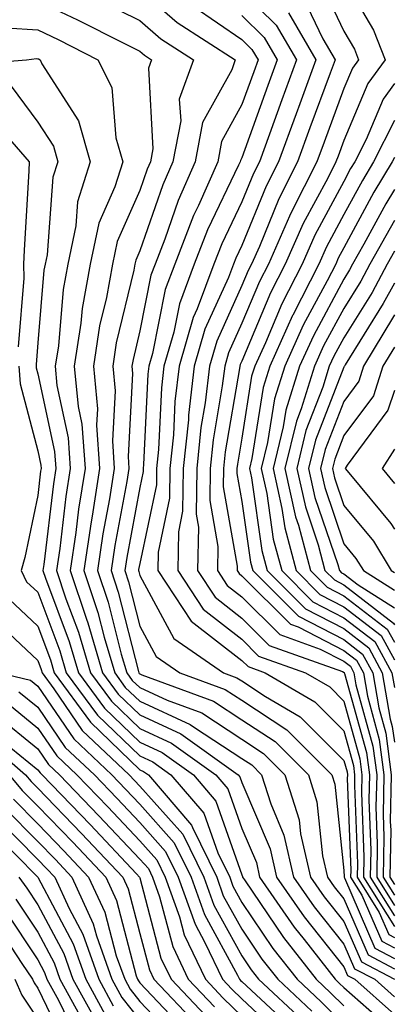
# Model space of a CAD drawing. Units: inches. Extents: x 1039763 to 1042403, y 7202858 to 7205498.
# Drawn here: x 1042366 to 1042403, y 7204299 to 7204396 of the extents above; entities that cross this region are included whole.
import ezdxf

# ---------------------------------------------------------------- set-up
doc = ezdxf.new("R2010")
doc.units = ezdxf.units.IN
doc.header["$MEASUREMENT"] = 0
doc.layers.add('Contour_10397202', color=7, linetype='Continuous', true_color=0x7c8741)

msp = doc.modelspace()

# ---------------------------------------------------------------- linework, layer by layer
at = {"layer": 'Contour_10397202'}
for points in [[(1042398.05, 7204399.772, 2960), (1042400.941, 7204394.811, 2960), (1042402.093, 7204391.92, 2960), (1042400.394, 7204389.576, 2960), (1042398.05, 7204384.01, 2960), (1042397.484, 7204382.486, 2960), (1042397.269, 7204381.92, 2960), (1042396.468, 7204380.338, 2960), (1042394.066, 7204375.904, 2960), (1042392.288, 7204371.92, 2960), (1042390.862, 7204369.108, 2960), (1042388.05, 7204362.428, 2960), (1042387.894, 7204362.076, 2960), (1042387.855, 7204361.92, 2960), (1042387.816, 7204361.686, 2960), (1042386.429, 7204353.541, 2960), (1042386.253, 7204351.92, 2960), (1042386.234, 7204350.104, 2960), (1042387.601, 7204342.369, 2960), (1042387.581, 7204341.92, 2960), (1042387.776, 7204341.647, 2960), (1042388.05, 7204341.412, 2960), (1042392.816, 7204336.686, 2960), (1042393.558, 7204336.412, 2960), (1042398.05, 7204334.108, 2960), (1042399.28, 7204333.151, 2960), (1042399.964, 7204331.92, 2960), (1042400.355, 7204329.615, 2960), (1042401.526, 7204325.397, 2960), (1042401.976, 7204321.92, 2960), (1042401.898, 7204318.072, 2960), (1042401.976, 7204315.846, 2960), (1042401.898, 7204311.92, 2960), (1042403, 7204310.153, 2960)], [(1042378.05, 7204398.756, 2953), (1042381.702, 7204395.572, 2953), (1042387.405, 7204391.92, 2953), (1042387.054, 7204390.924, 2953), (1042384.202, 7204385.768, 2953), (1042383.48, 7204381.92, 2953), (1042381.819, 7204378.151, 2953), (1042380.491, 7204374.361, 2953), (1042379.554, 7204371.92, 2953), (1042379.144, 7204370.826, 2953), (1042378.05, 7204365.377, 2953), (1042377.386, 7204362.584, 2953), (1042377.269, 7204361.92, 2953), (1042377.347, 7204361.217, 2953), (1042376.898, 7204353.072, 2953), (1042376.976, 7204351.92, 2953), (1042376.78, 7204350.651, 2953), (1042375.609, 7204344.361, 2953), (1042375.237, 7204341.92, 2953), (1042375.941, 7204339.811, 2953), (1042377.913, 7204332.057, 2953), (1042377.952, 7204331.92, 2953), (1042377.991, 7204331.861, 2953), (1042378.05, 7204331.803, 2953), (1042378.245, 7204331.725, 2953), (1042385.276, 7204329.147, 2953), (1042388.05, 7204327.311, 2953), (1042391.312, 7204325.182, 2953), (1042394.573, 7204321.92, 2953), (1042395.413, 7204319.283, 2953), (1042395.96, 7204314.01, 2953), (1042396.448, 7204311.92, 2953), (1042397.093, 7204310.963, 2953), (1042398.05, 7204309.791, 2953), (1042400.433, 7204304.303, 2953), (1042403, 7204302.947, 2953)], [(1042395.726, 7204399.596, 2959), (1042398.05, 7204394.713, 2959), (1042399.085, 7204392.955, 2959), (1042399.495, 7204391.92, 2959), (1042398.89, 7204391.08, 2959), (1042398.05, 7204389.088, 2959), (1042396.116, 7204383.854, 2959), (1042395.394, 7204381.92, 2959), (1042392.933, 7204377.037, 2959), (1042392.737, 7204376.608, 2959), (1042390.648, 7204371.92, 2959), (1042389.769, 7204370.201, 2959), (1042388.05, 7204366.119, 2959), (1042386.741, 7204363.229, 2959), (1042386.37, 7204361.92, 2959), (1042386.136, 7204360.006, 2959), (1042385.237, 7204354.733, 2959), (1042384.944, 7204351.92, 2959), (1042384.905, 7204348.776, 2959), (1042385.687, 7204344.283, 2959), (1042385.648, 7204341.92, 2959), (1042386.605, 7204340.475, 2959), (1042388.05, 7204339.342, 2959), (1042391.78, 7204335.651, 2959), (1042395.745, 7204334.225, 2959), (1042398.05, 7204333.053, 2959), (1042398.694, 7204332.565, 2959), (1042399.026, 7204331.92, 2959), (1042399.222, 7204330.748, 2959), (1042400.882, 7204324.752, 2959), (1042401.273, 7204321.92, 2959), (1042401.194, 7204318.776, 2959), (1042401.331, 7204315.201, 2959), (1042401.273, 7204311.92, 2959), (1042403, 7204309.141, 2959)], [(1042373.929, 7204397.799, 2952), (1042378.05, 7204395.768, 2952), (1042380.101, 7204393.971, 2952), (1042383.304, 7204391.92, 2952), (1042381.917, 7204388.053, 2952), (1042382.054, 7204385.924, 2952), (1042381.292, 7204381.92, 2952), (1042380.296, 7204379.674, 2952), (1042378.05, 7204373.229, 2952), (1042377.659, 7204372.311, 2952), (1042377.562, 7204371.92, 2952), (1042377.464, 7204371.334, 2952), (1042375.745, 7204364.225, 2952), (1042375.394, 7204361.92, 2952), (1042375.628, 7204359.498, 2952), (1042375.355, 7204354.615, 2952), (1042375.55, 7204351.92, 2952), (1042375.062, 7204348.932, 2952), (1042374.437, 7204345.533, 2952), (1042373.909, 7204341.92, 2952), (1042374.944, 7204338.815, 2952), (1042376.234, 7204333.736, 2952), (1042376.761, 7204331.92, 2952), (1042377.308, 7204331.178, 2952), (1042378.05, 7204330.475, 2952), (1042380.745, 7204329.225, 2952), (1042384.124, 7204327.994, 2952), (1042388.05, 7204325.416, 2952), (1042390.159, 7204324.029, 2952), (1042392.269, 7204321.92, 2952), (1042393.655, 7204317.526, 2952), (1042393.812, 7204316.158, 2952), (1042394.788, 7204311.92, 2952), (1042396.116, 7204309.986, 2952), (1042398.05, 7204307.584, 2952), (1042399.769, 7204303.639, 2952), (1042403, 7204301.926, 2952)], [(1042388.05, 7204398.619, 2956), (1042391.429, 7204395.299, 2956), (1042393.421, 7204391.92, 2956), (1042391.976, 7204387.994, 2956), (1042390.765, 7204384.635, 2956), (1042389.769, 7204381.92, 2956), (1042389.202, 7204380.768, 2956), (1042388.05, 7204377.994, 2956), (1042386.077, 7204373.893, 2956), (1042385.316, 7204371.92, 2956), (1042383.675, 7204367.545, 2956), (1042383.284, 7204366.686, 2956), (1042381.898, 7204361.92, 2956), (1042381.487, 7204358.483, 2956), (1042381.351, 7204355.221, 2956), (1042380.999, 7204351.92, 2956), (1042380.96, 7204349.01, 2956), (1042379.847, 7204343.717, 2956), (1042379.808, 7204341.92, 2956), (1042383.089, 7204336.959, 2956), (1042388.05, 7204333.111, 2956), (1042388.655, 7204332.526, 2956), (1042390.335, 7204331.92, 2956), (1042395.218, 7204329.088, 2956), (1042398.05, 7204326.236, 2956), (1042398.987, 7204322.858, 2956), (1042399.105, 7204321.92, 2956), (1042399.085, 7204320.885, 2956), (1042399.378, 7204313.248, 2956), (1042399.359, 7204311.92, 2956), (1042401.507, 7204308.463, 2956), (1042402.444, 7204306.315, 2956), (1042403, 7204306.022, 2956)], [(1042394.085, 7204397.955, 2958), (1042395.999, 7204393.971, 2958), (1042397.21, 7204391.92, 2958), (1042396.722, 7204390.592, 2958), (1042394.73, 7204385.24, 2958), (1042393.519, 7204381.92, 2958), (1042391.683, 7204378.287, 2958), (1042389.769, 7204373.639, 2958), (1042388.987, 7204371.92, 2958), (1042388.675, 7204371.295, 2958), (1042388.05, 7204369.811, 2958), (1042385.589, 7204364.381, 2958), (1042384.866, 7204361.92, 2958), (1042384.456, 7204358.326, 2958), (1042384.046, 7204355.924, 2958), (1042383.636, 7204351.92, 2958), (1042383.558, 7204347.428, 2958), (1042383.792, 7204346.178, 2958), (1042383.694, 7204341.92, 2958), (1042385.433, 7204339.303, 2958), (1042388.05, 7204337.272, 2958), (1042390.726, 7204334.596, 2958), (1042397.933, 7204332.037, 2958), (1042398.089, 7204331.959, 2958), (1042398.089, 7204331.92, 2958), (1042398.109, 7204331.861, 2958), (1042400.257, 7204324.127, 2958), (1042400.55, 7204321.92, 2958), (1042400.491, 7204319.479, 2958), (1042400.687, 7204314.557, 2958), (1042400.628, 7204311.92, 2958), (1042403, 7204308.119, 2958)], [(1042368.05, 7204397.643, 2951), (1042371.956, 7204395.826, 2951), (1042376.409, 7204393.561, 2951), (1042378.05, 7204392.76, 2951), (1042378.499, 7204392.369, 2951), (1042379.183, 7204391.92, 2951), (1042378.89, 7204391.08, 2951), (1042379.339, 7204383.209, 2951), (1042379.085, 7204381.92, 2951), (1042378.773, 7204381.197, 2951), (1042378.05, 7204379.127, 2951), (1042375.843, 7204374.127, 2951), (1042375.374, 7204371.92, 2951), (1042374.788, 7204368.658, 2951), (1042374.105, 7204365.865, 2951), (1042373.519, 7204361.92, 2951), (1042373.89, 7204357.76, 2951), (1042373.812, 7204356.158, 2951), (1042374.105, 7204351.92, 2951), (1042373.362, 7204347.233, 2951), (1042373.265, 7204346.705, 2951), (1042372.562, 7204341.92, 2951), (1042373.948, 7204337.818, 2951), (1042374.554, 7204335.416, 2951), (1042375.589, 7204331.92, 2951), (1042376.624, 7204330.494, 2951), (1042378.05, 7204329.127, 2951), (1042382.991, 7204326.861, 2951), (1042383.421, 7204326.549, 2951), (1042388.05, 7204323.522, 2951), (1042389.026, 7204322.897, 2951), (1042389.984, 7204321.92, 2951), (1042390.882, 7204319.088, 2951), (1042392.171, 7204316.041, 2951), (1042393.128, 7204311.92, 2951), (1042395.14, 7204309.01, 2951), (1042398.05, 7204305.358, 2951), (1042399.085, 7204302.955, 2951), (1042401.077, 7204301.92, 2951), (1042403, 7204300.211, 2951)], [(1042383.284, 7204397.154, 2954), (1042388.05, 7204393.912, 2954), (1042389.046, 7204392.916, 2954), (1042389.651, 7204391.92, 2954), (1042389.222, 7204390.748, 2954), (1042388.05, 7204387.526, 2954), (1042386.058, 7204383.912, 2954), (1042385.687, 7204381.92, 2954), (1042383.792, 7204377.662, 2954), (1042383.304, 7204376.666, 2954), (1042381.468, 7204371.92, 2954), (1042380.53, 7204369.44, 2954), (1042379.28, 7204363.151, 2954), (1042378.929, 7204361.92, 2954), (1042378.831, 7204361.139, 2954), (1042378.421, 7204352.291, 2954), (1042378.382, 7204351.92, 2954), (1042378.362, 7204351.608, 2954), (1042378.05, 7204350.065, 2954), (1042376.78, 7204343.19, 2954), (1042376.585, 7204341.92, 2954), (1042376.956, 7204340.826, 2954), (1042378.05, 7204336.49, 2954), (1042379.651, 7204333.522, 2954), (1042381.976, 7204331.92, 2954), (1042386.409, 7204330.279, 2954), (1042388.05, 7204329.225, 2954), (1042392.464, 7204326.334, 2954), (1042396.859, 7204321.92, 2954), (1042397.151, 7204321.022, 2954), (1042398.05, 7204312.565, 2954), (1042398.069, 7204311.94, 2954), (1042398.069, 7204311.92, 2954), (1042398.109, 7204311.861, 2954), (1042401.097, 7204304.967, 2954), (1042403, 7204303.967, 2954)], [(1042388.05, 7204396.256, 2955), (1042390.237, 7204394.108, 2955), (1042391.526, 7204391.92, 2955), (1042390.589, 7204389.381, 2955), (1042388.05, 7204382.33, 2955), (1042387.913, 7204382.057, 2955), (1042387.874, 7204381.92, 2955), (1042387.737, 7204381.608, 2955), (1042384.691, 7204375.279, 2955), (1042383.382, 7204371.92, 2955), (1042381.937, 7204368.033, 2955), (1042381.37, 7204365.24, 2955), (1042380.413, 7204361.92, 2955), (1042380.159, 7204359.811, 2955), (1042379.886, 7204353.756, 2955), (1042379.691, 7204351.92, 2955), (1042379.671, 7204350.299, 2955), (1042378.05, 7204342.623, 2955), (1042377.933, 7204342.037, 2955), (1042377.933, 7204341.92, 2955), (1042377.952, 7204341.822, 2955), (1042378.05, 7204341.451, 2955), (1042381.39, 7204335.26, 2955), (1042386.253, 7204331.92, 2955), (1042387.562, 7204331.432, 2955), (1042388.05, 7204331.119, 2955), (1042390.374, 7204329.596, 2955), (1042393.753, 7204327.623, 2955), (1042398.05, 7204323.326, 2955), (1042398.362, 7204322.233, 2955), (1042398.401, 7204321.92, 2955), (1042398.382, 7204321.588, 2955), (1042398.734, 7204312.604, 2955), (1042398.714, 7204311.92, 2955), (1042399.808, 7204310.162, 2955), (1042401.78, 7204305.651, 2955), (1042403, 7204305.005, 2955)], [(1042392.62, 7204396.49, 2957), (1042395.316, 7204391.92, 2957), (1042393.734, 7204387.604, 2957), (1042393.362, 7204386.608, 2957), (1042391.644, 7204381.92, 2957), (1042390.433, 7204379.537, 2957), (1042388.05, 7204373.736, 2957), (1042387.464, 7204372.506, 2957), (1042387.23, 7204371.92, 2957), (1042386.741, 7204370.611, 2957), (1042384.437, 7204365.533, 2957), (1042383.382, 7204361.92, 2957), (1042382.835, 7204357.135, 2957), (1042382.816, 7204356.686, 2957), (1042382.308, 7204351.92, 2957), (1042382.249, 7204347.721, 2957), (1042381.839, 7204345.709, 2957), (1042381.761, 7204341.92, 2957), (1042384.261, 7204338.131, 2957), (1042388.05, 7204335.201, 2957), (1042389.691, 7204333.561, 2957), (1042394.3, 7204331.92, 2957), (1042396.663, 7204330.533, 2957), (1042398.05, 7204329.147, 2957), (1042399.632, 7204323.502, 2957), (1042399.827, 7204321.92, 2957), (1042399.788, 7204320.182, 2957), (1042400.023, 7204313.893, 2957), (1042399.984, 7204311.92, 2957), (1042403, 7204307.101, 2957)], [(1042364.944, 7204395.026, 2950), (1042368.05, 7204394.83, 2950), (1042370.042, 7204393.912, 2950), (1042373.948, 7204391.92, 2950), (1042375.316, 7204389.186, 2950), (1042375.706, 7204384.264, 2950), (1042376.37, 7204381.92, 2950), (1042375.609, 7204379.479, 2950), (1042374.046, 7204375.924, 2950), (1042373.167, 7204371.92, 2950), (1042372.405, 7204367.565, 2950), (1042372.269, 7204366.139, 2950), (1042371.624, 7204361.92, 2950), (1042371.995, 7204357.975, 2950), (1042372.366, 7204356.236, 2950), (1042372.679, 7204351.92, 2950), (1042372.054, 7204347.916, 2950), (1042371.78, 7204345.651, 2950), (1042371.234, 7204341.92, 2950), (1042372.816, 7204337.154, 2950), (1042372.952, 7204336.822, 2950), (1042374.398, 7204331.92, 2950), (1042375.941, 7204329.811, 2950), (1042378.05, 7204327.799, 2950), (1042382.073, 7204325.943, 2950), (1042387.698, 7204321.92, 2950), (1042387.855, 7204321.725, 2950), (1042388.05, 7204321.197, 2950), (1042390.823, 7204314.693, 2950), (1042391.448, 7204311.92, 2950), (1042394.163, 7204308.033, 2950), (1042398.05, 7204303.151, 2950), (1042398.421, 7204302.291, 2950), (1042399.124, 7204301.92, 2950), (1042403, 7204298.477, 2950)], [(1042358.714, 7204391.256, 2949), (1042366.937, 7204391.92, 2949), (1042367.933, 7204392.037, 2949), (1042368.05, 7204392.018, 2949), (1042368.128, 7204391.998, 2949), (1042368.265, 7204391.92, 2949), (1042368.46, 7204391.51, 2949), (1042372.054, 7204385.924, 2949), (1042373.187, 7204381.92, 2949), (1042371.956, 7204378.014, 2949), (1042371.78, 7204375.651, 2949), (1042370.98, 7204371.92, 2949), (1042370.53, 7204369.44, 2949), (1042370.062, 7204363.932, 2949), (1042369.749, 7204361.92, 2949), (1042369.925, 7204360.045, 2949), (1042371.038, 7204354.908, 2949), (1042371.234, 7204351.92, 2949), (1042370.804, 7204349.166, 2949), (1042370.198, 7204344.068, 2949), (1042369.886, 7204341.92, 2949), (1042370.804, 7204339.166, 2949), (1042372.034, 7204335.904, 2949), (1042373.206, 7204331.92, 2949), (1042375.257, 7204329.127, 2949), (1042378.05, 7204326.451, 2949), (1042381.155, 7204325.026, 2949), (1042385.511, 7204321.92, 2949), (1042386.683, 7204320.553, 2949), (1042388.05, 7204316.666, 2949), (1042389.476, 7204313.346, 2949), (1042389.788, 7204311.92, 2949), (1042393.167, 7204307.037, 2949), (1042394.163, 7204305.807, 2949), (1042397.21, 7204301.92, 2949), (1042397.64, 7204301.51, 2949), (1042398.05, 7204301.119, 2949), (1042402.952, 7204296.822, 2949)], [(1042365.452, 7204389.322, 2948), (1042368.05, 7204385.807, 2948), (1042369.573, 7204383.443, 2948), (1042370.003, 7204381.92, 2948), (1042369.534, 7204380.436, 2948), (1042368.968, 7204372.838, 2948), (1042368.773, 7204371.92, 2948), (1042368.655, 7204371.315, 2948), (1042368.05, 7204364.205, 2948), (1042367.874, 7204362.096, 2948), (1042367.894, 7204361.92, 2948), (1042367.894, 7204361.764, 2948), (1042368.05, 7204361.178, 2948), (1042369.691, 7204353.561, 2948), (1042369.808, 7204351.92, 2948), (1042369.573, 7204350.397, 2948), (1042368.636, 7204342.506, 2948), (1042368.538, 7204341.92, 2948), (1042368.792, 7204341.178, 2948), (1042371.116, 7204334.986, 2948), (1042372.034, 7204331.92, 2948), (1042374.573, 7204328.443, 2948), (1042378.05, 7204325.123, 2948), (1042380.237, 7204324.108, 2948), (1042383.304, 7204321.92, 2948), (1042385.491, 7204319.361, 2948), (1042388.05, 7204312.135, 2948), (1042388.109, 7204311.979, 2948), (1042388.128, 7204311.92, 2948), (1042388.323, 7204311.647, 2948), (1042392.132, 7204306.002, 2948), (1042395.335, 7204301.92, 2948), (1042396.741, 7204300.611, 2948), (1042398.05, 7204299.322, 2948)], [(1042403, 7204389.591, 2961), (1042401.898, 7204388.072, 2961), (1042400.237, 7204384.108, 2961), (1042399.124, 7204381.92, 2961), (1042398.714, 7204381.256, 2961), (1042398.05, 7204380.006, 2961), (1042395.218, 7204374.752, 2961), (1042393.948, 7204371.92, 2961), (1042391.956, 7204368.014, 2961), (1042390.355, 7204364.225, 2961), (1042389.319, 7204361.92, 2961), (1042389.007, 7204360.963, 2961), (1042388.05, 7204354.889, 2961), (1042387.62, 7204352.35, 2961), (1042387.562, 7204351.92, 2961), (1042387.562, 7204351.432, 2961), (1042388.05, 7204348.678, 2961), (1042388.89, 7204342.76, 2961), (1042389.124, 7204341.92, 2961), (1042393.597, 7204337.467, 2961), (1042398.05, 7204335.182, 2961), (1042399.886, 7204333.756, 2961), (1042400.882, 7204331.92, 2961), (1042401.468, 7204328.502, 2961), (1042402.151, 7204326.022, 2961), (1042402.698, 7204321.92, 2961), (1042402.601, 7204317.369, 2961), (1042402.64, 7204316.51, 2961), (1042402.542, 7204311.92, 2961), (1042403, 7204311.194, 2961)], [(1042362.933, 7204386.803, 2947), (1042367.21, 7204381.92, 2947), (1042367.171, 7204381.041, 2947), (1042366.702, 7204373.268, 2947), (1042366.644, 7204371.92, 2947), (1042366.683, 7204370.553, 2947), (1042366.136, 7204363.834, 2947)], [(1042403, 7204385.955, 2962), (1042400.941, 7204381.92, 2962), (1042399.866, 7204380.104, 2962), (1042398.05, 7204376.764, 2962), (1042396.351, 7204373.619, 2962), (1042395.589, 7204371.92, 2962), (1042393.05, 7204366.92, 2962), (1042393.03, 7204366.901, 2962), (1042390.784, 7204361.92, 2962), (1042390.14, 7204359.83, 2962), (1042389.026, 7204352.897, 2962), (1042388.792, 7204351.92, 2962), (1042388.987, 7204350.983, 2962), (1042390.023, 7204343.893, 2962), (1042390.53, 7204341.92, 2962), (1042394.3, 7204338.17, 2962), (1042398.05, 7204336.256, 2962), (1042400.491, 7204334.361, 2962), (1042401.819, 7204331.92, 2962), (1042402.601, 7204327.369, 2962), (1042402.796, 7204326.666, 2962), (1042403, 7204325.118, 2962)], [(1042403, 7204382.359, 2963), (1042402.776, 7204381.92, 2963), (1042400.999, 7204378.971, 2963), (1042398.05, 7204373.502, 2963), (1042397.484, 7204372.486, 2963), (1042397.249, 7204371.92, 2963), (1042396.409, 7204370.279, 2963), (1042394.046, 7204365.924, 2963), (1042392.249, 7204361.92, 2963), (1042391.253, 7204358.717, 2963), (1042390.569, 7204354.44, 2963), (1042389.944, 7204351.92, 2963), (1042390.491, 7204349.479, 2963), (1042391.136, 7204345.006, 2963), (1042391.956, 7204341.92, 2963), (1042395.003, 7204338.873, 2963), (1042398.05, 7204337.311, 2963), (1042401.097, 7204334.967, 2963), (1042402.757, 7204331.92, 2963), (1042403, 7204330.475, 2963)], [(1042403, 7204379.232, 2964), (1042402.151, 7204377.818, 2964), (1042400.003, 7204373.873, 2964), (1042398.909, 7204371.92, 2964), (1042398.616, 7204371.354, 2964), (1042398.05, 7204370.455, 2964), (1042395.062, 7204364.908, 2964), (1042393.694, 7204361.92, 2964), (1042392.366, 7204357.604, 2964), (1042392.112, 7204355.983, 2964), (1042391.116, 7204351.92, 2964), (1042391.976, 7204347.994, 2964), (1042392.249, 7204346.119, 2964), (1042393.362, 7204341.92, 2964), (1042395.706, 7204339.576, 2964), (1042398.05, 7204338.385, 2964), (1042401.702, 7204335.572, 2964), (1042403, 7204333.17, 2964)], [(1042403, 7204376.179, 2965), (1042400.609, 7204371.92, 2965), (1042399.71, 7204370.26, 2965), (1042398.05, 7204367.584, 2965), (1042396.058, 7204363.912, 2965), (1042395.159, 7204361.92, 2965), (1042393.87, 7204357.74, 2965), (1042393.421, 7204356.549, 2965), (1042392.269, 7204351.92, 2965), (1042393.323, 7204347.193, 2965), (1042393.597, 7204346.373, 2965), (1042394.788, 7204341.92, 2965), (1042396.429, 7204340.299, 2965), (1042398.05, 7204339.459, 2965), (1042402.308, 7204336.178, 2965), (1042403, 7204334.899, 2965)], [(1042403, 7204373.166, 2966), (1042402.308, 7204371.92, 2966), (1042400.823, 7204369.147, 2966), (1042398.05, 7204364.713, 2966), (1042397.073, 7204362.897, 2966), (1042396.624, 7204361.92, 2966), (1042395.999, 7204359.869, 2966), (1042394.339, 7204355.631, 2966), (1042393.441, 7204351.92, 2966), (1042394.28, 7204348.151, 2966), (1042395.53, 7204344.44, 2966), (1042396.194, 7204341.92, 2966), (1042397.132, 7204341.002, 2966), (1042398.05, 7204340.533, 2966), (1042402.913, 7204336.783, 2966), (1042403, 7204336.623, 2966)], [(1042403, 7204370.056, 2967), (1042401.917, 7204368.053, 2967), (1042398.187, 7204362.057, 2967), (1042398.109, 7204361.92, 2967), (1042398.089, 7204361.881, 2967), (1042398.05, 7204361.822, 2967), (1042395.276, 7204354.693, 2967), (1042394.593, 7204351.92, 2967), (1042395.218, 7204349.088, 2967), (1042397.464, 7204342.506, 2967), (1042397.62, 7204341.92, 2967), (1042397.835, 7204341.705, 2967), (1042398.05, 7204341.588, 2967), (1042399.456, 7204340.514, 2967), (1042403, 7204338.287, 2967)], [(1042403, 7204366.939, 2968), (1042402.913, 7204366.783, 2968), (1042399.984, 7204361.92, 2968), (1042399.515, 7204360.455, 2968), (1042398.05, 7204358.483, 2968), (1042396.214, 7204353.756, 2968), (1042395.765, 7204351.92, 2968), (1042396.175, 7204350.045, 2968), (1042398.05, 7204344.537, 2968), (1042399.241, 7204343.111, 2968), (1042399.964, 7204341.92, 2968), (1042403, 7204340.008, 2968)], [(1042403, 7204363.777, 2969), (1042401.878, 7204361.92, 2969), (1042400.941, 7204359.029, 2969), (1042398.05, 7204355.143, 2969), (1042397.151, 7204352.818, 2969), (1042396.937, 7204351.92, 2969), (1042397.132, 7204351.002, 2969), (1042398.05, 7204348.287, 2969), (1042400.941, 7204344.811, 2969), (1042402.698, 7204341.92, 2969), (1042403, 7204341.73, 2969)], [(1042366.194, 7204361.92, 2947), (1042366.331, 7204360.201, 2947), (1042368.05, 7204353.639, 2947), (1042368.362, 7204352.233, 2947), (1042368.382, 7204351.92, 2947), (1042368.323, 7204351.647, 2947), (1042368.05, 7204349.264, 2947), (1042366.78, 7204343.19, 2947), (1042366.429, 7204341.92, 2947), (1042366.956, 7204340.826, 2947), (1042368.05, 7204339.811, 2947), (1042370.198, 7204334.068, 2947), (1042370.843, 7204331.92, 2947), (1042373.89, 7204327.76, 2947), (1042378.05, 7204323.776, 2947), (1042379.319, 7204323.19, 2947), (1042381.097, 7204321.92, 2947), (1042384.319, 7204318.19, 2947), (1042385.687, 7204314.283, 2947), (1042386.859, 7204311.92, 2947), (1042387.171, 7204311.041, 2947), (1042388.05, 7204309.44, 2947), (1042391.077, 7204304.947, 2947), (1042393.46, 7204301.92, 2947), (1042395.843, 7204299.713, 2947), (1042398.05, 7204297.506, 2947)], [(1042403, 7204359.548, 2970), (1042402.366, 7204357.604, 2970), (1042398.382, 7204352.252, 2970), (1042398.187, 7204351.92, 2970), (1042398.694, 7204351.276, 2970), (1042402.659, 7204346.529, 2970), (1042403, 7204345.967, 2970)], [(1042403, 7204353.801, 2971), (1042401.819, 7204351.92, 2971), (1042403, 7204350.449, 2971)], [(1042365.237, 7204339.108, 2946), (1042368.05, 7204336.471, 2946), (1042369.3, 7204333.17, 2946), (1042369.651, 7204331.92, 2946), (1042373.206, 7204327.076, 2946), (1042378.05, 7204322.428, 2946), (1042378.401, 7204322.272, 2946), (1042378.909, 7204321.92, 2946), (1042383.128, 7204316.998, 2946), (1042383.206, 7204316.764, 2946), (1042385.589, 7204311.92, 2946), (1042386.234, 7204310.104, 2946), (1042388.05, 7204306.822, 2946), (1042390.023, 7204303.893, 2946), (1042391.566, 7204301.92, 2946), (1042394.925, 7204298.795, 2946)], [(1042363.499, 7204337.369, 2945), (1042368.05, 7204333.111, 2945), (1042368.382, 7204332.252, 2945), (1042368.48, 7204331.92, 2945), (1042369.632, 7204330.338, 2945), (1042372.405, 7204326.276, 2945), (1042376.995, 7204321.92, 2945), (1042377.523, 7204321.393, 2945), (1042378.05, 7204320.826, 2945), (1042382.269, 7204316.139, 2945), (1042384.339, 7204311.92, 2945), (1042385.316, 7204309.186, 2945), (1042388.05, 7204304.205, 2945), (1042388.968, 7204302.838, 2945), (1042389.691, 7204301.92, 2945), (1042394.026, 7204297.897, 2945)], [(1042364.28, 7204331.92, 2944), (1042367.327, 7204331.197, 2944), (1042368.05, 7204330.611, 2944), (1042371.585, 7204325.455, 2944), (1042375.296, 7204321.92, 2944), (1042376.644, 7204320.514, 2944), (1042378.05, 7204319.049, 2944), (1042381.409, 7204315.279, 2944), (1042383.069, 7204311.92, 2944), (1042384.378, 7204308.248, 2944), (1042387.64, 7204302.33, 2944), (1042387.835, 7204301.92, 2944), (1042387.933, 7204301.803, 2944), (1042388.05, 7204301.705, 2944), (1042391.312, 7204298.658, 2944)], [(1042366.194, 7204330.065, 2943), (1042368.05, 7204328.561, 2943), (1042370.745, 7204324.615, 2943), (1042373.597, 7204321.92, 2943), (1042375.784, 7204319.654, 2943), (1042378.05, 7204317.252, 2943), (1042380.569, 7204314.44, 2943), (1042381.819, 7204311.92, 2943), (1042383.46, 7204307.33, 2943), (1042384.437, 7204305.533, 2943), (1042386.155, 7204301.92, 2943), (1042387.073, 7204300.943, 2943), (1042388.05, 7204300.006, 2943), (1042392.23, 7204296.1, 2943)], [(1042365.062, 7204328.932, 2942), (1042368.05, 7204326.51, 2942), (1042369.925, 7204323.795, 2942), (1042371.878, 7204321.92, 2942), (1042374.925, 7204318.795, 2942), (1042378.05, 7204315.475, 2942), (1042379.73, 7204313.6, 2942), (1042380.55, 7204311.92, 2942), (1042381.937, 7204308.033, 2942), (1042382.405, 7204306.276, 2942), (1042384.476, 7204301.92, 2942), (1042386.214, 7204300.084, 2942), (1042388.05, 7204298.307, 2942)], [(1042363.929, 7204327.799, 2941), (1042368.05, 7204324.479, 2941), (1042369.085, 7204322.955, 2941), (1042370.179, 7204321.92, 2941), (1042374.046, 7204317.916, 2941), (1042378.05, 7204313.678, 2941), (1042378.89, 7204312.76, 2941), (1042379.3, 7204311.92, 2941), (1042379.984, 7204309.986, 2941), (1042381.273, 7204305.143, 2941), (1042382.796, 7204301.92, 2941), (1042385.355, 7204299.225, 2941)], [(1042362.132, 7204326.002, 2939), (1042366.839, 7204321.92, 2939), (1042367.405, 7204321.276, 2939), (1042368.05, 7204320.611, 2939), (1042372.327, 7204316.197, 2939), (1042376.37, 7204311.92, 2939), (1042376.898, 7204310.768, 2939), (1042378.05, 7204306.412, 2939), (1042378.987, 7204302.858, 2939), (1042379.437, 7204301.92, 2939), (1042383.636, 7204297.506, 2939)], [(1042365.394, 7204324.576, 2940), (1042368.05, 7204322.428, 2940), (1042368.265, 7204322.135, 2940), (1042368.48, 7204321.92, 2940), (1042373.187, 7204317.057, 2940), (1042377.718, 7204312.252, 2940), (1042378.03, 7204311.92, 2940), (1042378.03, 7204311.901, 2940), (1042378.05, 7204311.861, 2940), (1042380.12, 7204303.99, 2940), (1042381.116, 7204301.92, 2940), (1042384.495, 7204298.365, 2940)], [(1042365.237, 7204321.92, 2938), (1042366.526, 7204320.397, 2938), (1042368.05, 7204318.873, 2938), (1042371.468, 7204315.338, 2938), (1042374.71, 7204311.92, 2938), (1042375.765, 7204309.635, 2938), (1042377.698, 7204302.272, 2938), (1042377.835, 7204301.92, 2938), (1042377.913, 7204301.783, 2938), (1042378.05, 7204301.588, 2938), (1042382.757, 7204296.627, 2938)], [(1042365.667, 7204319.537, 2937), (1042368.05, 7204317.135, 2937), (1042370.609, 7204314.479, 2937), (1042373.03, 7204311.92, 2937), (1042374.632, 7204308.502, 2937), (1042375.745, 7204304.225, 2937), (1042376.566, 7204301.92, 2937), (1042377.093, 7204300.963, 2937), (1042378.05, 7204299.752, 2937), (1042381.859, 7204295.729, 2937)], [(1042363.929, 7204317.799, 2935), (1042368.05, 7204313.658, 2935), (1042368.909, 7204312.779, 2935), (1042369.71, 7204311.92, 2935), (1042371.136, 7204308.834, 2935), (1042372.464, 7204306.334, 2935), (1042374.026, 7204301.92, 2935), (1042375.452, 7204299.322, 2935)], [(1042364.808, 7204318.678, 2936), (1042368.05, 7204315.397, 2936), (1042369.769, 7204313.639, 2936), (1042371.37, 7204311.92, 2936), (1042373.48, 7204307.35, 2936), (1042373.792, 7204306.178, 2936), (1042375.296, 7204301.92, 2936), (1042376.273, 7204300.143, 2936), (1042378.05, 7204297.916, 2936)], [(1042363.069, 7204316.94, 2934), (1042367.737, 7204312.233, 2934), (1042368.05, 7204311.92, 2934), (1042371.526, 7204305.397, 2934), (1042372.757, 7204301.92, 2934), (1042374.632, 7204298.502, 2934)], [(1042366.194, 7204311.92, 2933), (1042366.976, 7204310.846, 2933), (1042368.05, 7204309.225, 2933), (1042370.589, 7204304.459, 2933), (1042371.487, 7204301.92, 2933), (1042373.831, 7204297.701, 2933)], [(1042365.882, 7204309.752, 2932), (1042368.05, 7204306.529, 2932), (1042369.651, 7204303.522, 2932), (1042370.218, 7204301.92, 2932), (1042372.894, 7204297.076, 2932)], [(1042364.808, 7204308.678, 2931), (1042368.05, 7204303.834, 2931), (1042368.714, 7204302.584, 2931), (1042368.948, 7204301.92, 2931), (1042370.081, 7204299.889, 2931), (1042372.015, 7204295.885, 2931)], [(1042363.734, 7204307.604, 2930), (1042366.487, 7204303.483, 2930), (1042367.542, 7204301.92, 2930), (1042367.698, 7204301.568, 2930), (1042368.05, 7204301.061, 2930), (1042371.019, 7204294.889, 2930)], [(1042365.804, 7204301.92, 2929), (1042366.487, 7204300.358, 2929), (1042368.05, 7204298.014, 2929)]]:
    msp.add_polyline3d(points, dxfattribs=at)

doc.saveas('drawing.dxf')
